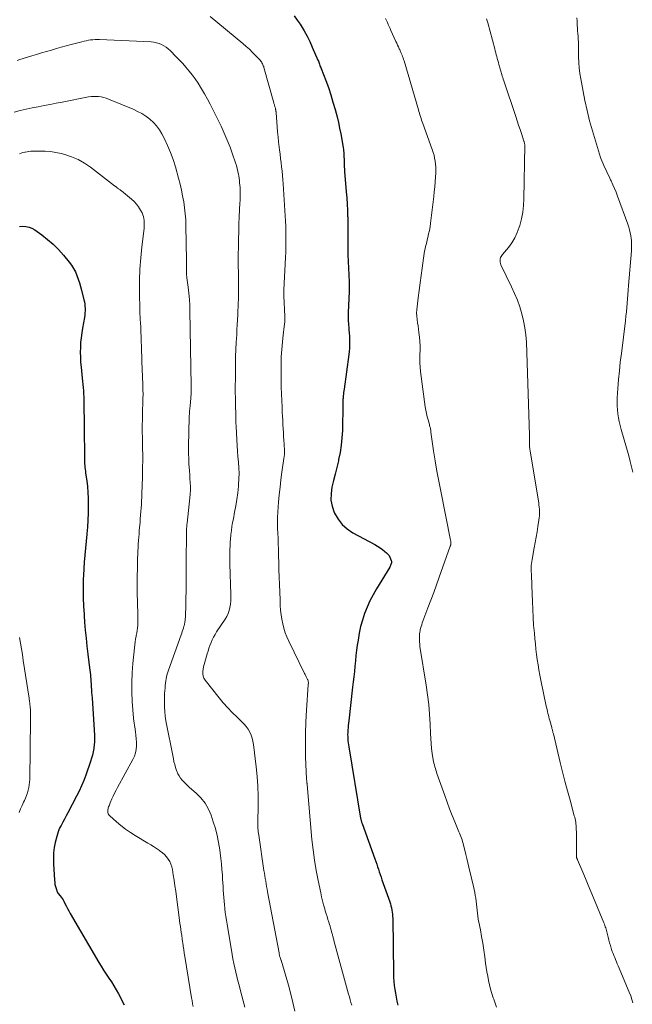
# Model space of a CAD drawing. Units: feet. Extents: x 2000000 to 2005029, y 565000 to 570001.
# Drawn here: x 2001857 to 2001985, y 568237 to 568443 of the extents above; entities that cross this region are included whole.
import ezdxf

# ---------------------------------------------------------------- set-up
doc = ezdxf.new("R2010")
doc.units = ezdxf.units.FT
doc.header["$LTSCALE"] = 100
doc.header["$MEASUREMENT"] = 0
doc.layers.add('CONTOUR INDEX', color=32, linetype='Continuous', lineweight=25)
doc.layers.add('CONTOUR INTERMEDIATE', color=40, linetype='Continuous', lineweight=15)

msp = doc.modelspace()

# ---------------------------------------------------------------- linework, layer by layer
at = {"layer": 'CONTOUR INDEX', "flags": 128}
for points, elevation in [([(2001914.4, 568443.5), (2001915.02, 568442.64), (2001915.61, 568441.76), (2001915.82, 568441.43), (2001916.47, 568440.36), (2001917.08, 568439.27), (2001917.64, 568438.14), (2001918.16, 568437), (2001919.34, 568434.23), (2001919.43, 568434.02), (2001919.52, 568433.81), (2001919.6, 568433.6), (2001919.68, 568433.39), (2001919.76, 568433.17), (2001919.84, 568432.96), (2001919.92, 568432.75), (2001920, 568432.54), (2001920.98, 568430), (2001921.52, 568428.51), (2001922.03, 568427.02), (2001922.49, 568425.5), (2001922.91, 568423.97), (2001923.33, 568422.4), (2001923.61, 568421.23), (2001923.88, 568420.06), (2001924.11, 568418.88), (2001924.32, 568417.69), (2001924.61, 568415.97), (2001924.65, 568415.64), (2001924.69, 568415.32), (2001924.72, 568414.99), (2001924.75, 568414.66), (2001924.76, 568414.33), (2001924.78, 568414), (2001924.79, 568413.67), (2001924.79, 568413.34), (2001924.8, 568413), (2001924.81, 568412.5), (2001924.84, 568412), (2001924.87, 568411.5), (2001924.9, 568411), (2001925.25, 568406.76), (2001925.35, 568405.48), (2001925.43, 568404.2), (2001925.5, 568402.92), (2001925.55, 568401.64), (2001925.56, 568401.47), (2001925.59, 568400.27), (2001925.6, 568399.08), (2001925.6, 568397.89), (2001925.59, 568396.7), (2001925.58, 568396.24), (2001925.57, 568395.27), (2001925.57, 568394.31), (2001925.6, 568393.35), (2001925.64, 568392.38), (2001925.66, 568391.86), (2001925.7, 568391.16), (2001925.74, 568390.46), (2001925.78, 568389.76), (2001925.82, 568389.06), (2001925.87, 568388.24), (2001925.89, 568387.95), (2001925.89, 568387.66), (2001925.89, 568387.36), (2001925.88, 568387.07), (2001925.87, 568386.78), (2001925.86, 568386.48), (2001925.85, 568386.19), (2001925.84, 568385.9), (2001925.68, 568381.54), (2001925.67, 568380.72), (2001925.68, 568379.9), (2001925.72, 568379.08), (2001925.78, 568378.26), (2001925.81, 568377.89), (2001925.87, 568377.26), (2001925.91, 568376.62), (2001925.94, 568375.98), (2001925.96, 568375.34), (2001925.95, 568374.7), (2001925.93, 568374.06), (2001925.87, 568373.42), (2001925.8, 568372.79), (2001924.79, 568365.5), (2001924.74, 568365.16), (2001924.7, 568364.82), (2001924.66, 568364.48), (2001924.63, 568364.13), (2001924.59, 568363.79), (2001924.58, 568363.62), (2001924.57, 568363.45), (2001924.56, 568363.28), (2001924.56, 568363.11), (2001924.56, 568362.94), (2001924.56, 568362.77), (2001924.55, 568362.6), (2001924.55, 568362.43), (2001924.45, 568356.91), (2001924.37, 568355.37), (2001924.22, 568353.84), (2001923.98, 568352.32), (2001923.67, 568350.8), (2001923.61, 568350.53), (2001923.28, 568349.16), (2001922.95, 568347.79), (2001922.61, 568346.42), (2001922.27, 568345.05), (2001922.08, 568343.7), (2001922.07, 568342.36), (2001922.32, 568341.05), (2001922.76, 568339.76), (2001922.82, 568339.63), (2001923.55, 568338.39), (2001924.41, 568337.27), (2001925.47, 568336.34), (2001926.66, 568335.53), (2001931.26, 568333.04), (2001931.79, 568332.72), (2001932.32, 568332.39), (2001932.82, 568332.02), (2001933.31, 568331.64), (2001933.69, 568331.32), (2001933.96, 568331.05), (2001934.19, 568330.77), (2001934.37, 568330.45), (2001934.51, 568330.11), (2001934.64, 568329.75), (2001934.68, 568329.57), (2001934.7, 568329.4), (2001934.69, 568329.22), (2001934.65, 568329.04), (2001934.59, 568328.87), (2001934.52, 568328.69), (2001934.44, 568328.53), (2001934.35, 568328.37), (2001931.57, 568323.79), (2001930.87, 568322.55), (2001930.21, 568321.28), (2001929.63, 568319.97), (2001929.1, 568318.64), (2001928.65, 568317.29), (2001928.26, 568315.91), (2001927.96, 568314.52), (2001927.72, 568313.11), (2001927.57, 568312.07), (2001927.42, 568310.97), (2001927.29, 568309.87), (2001927.17, 568308.77), (2001927.06, 568307.67), (2001926.95, 568306.56), (2001926.84, 568305.46), (2001926.72, 568304.36), (2001926.59, 568303.26), (2001925.77, 568296.21), (2001925.72, 568295.74), (2001925.67, 568295.27), (2001925.63, 568294.8), (2001925.59, 568294.33), (2001925.58, 568294.26), (2001925.56, 568293.82), (2001925.55, 568293.39), (2001925.56, 568292.95), (2001925.58, 568292.52), (2001925.62, 568292.08), (2001925.66, 568291.65), (2001925.72, 568291.21), (2001925.78, 568290.78), (2001928.25, 568275.91), (2001928.28, 568275.77), (2001928.31, 568275.62), (2001928.34, 568275.47), (2001928.37, 568275.33), (2001928.41, 568275.18), (2001928.45, 568275.04), (2001928.5, 568274.9), (2001928.55, 568274.76), (2001931.24, 568267.4), (2001931.43, 568266.86), (2001931.62, 568266.31), (2001931.8, 568265.77), (2001931.98, 568265.22), (2001932.16, 568264.67), (2001932.34, 568264.12), (2001932.53, 568263.57), (2001932.72, 568263.03), (2001934.34, 568258.41), (2001934.48, 568257.99), (2001934.6, 568257.57), (2001934.7, 568257.14), (2001934.79, 568256.71), (2001934.86, 568256.28), (2001934.92, 568255.84), (2001934.95, 568255.4), (2001934.97, 568254.96), (2001935.12, 568243.48), (2001935.14, 568242.64), (2001935.19, 568241.81), (2001935.27, 568240.97), (2001935.38, 568240.14), (2001935.51, 568239.32), (2001935.66, 568238.49), (2001935.84, 568237.67), (2001936.03, 568236.86)], 880), ([(2001857, 568399.52), (2001857.69, 568399.57), (2001858.36, 568399.52), (2001859.01, 568399.4), (2001859.62, 568399.14), (2001860.21, 568398.81), (2001861.65, 568397.78), (2001862.89, 568396.82), (2001864.08, 568395.8), (2001865.18, 568394.68), (2001866.22, 568393.51), (2001867.38, 568392.08), (2001867.87, 568391.43), (2001868.3, 568390.75), (2001868.68, 568390.04), (2001869, 568389.29), (2001869.28, 568388.53), (2001869.54, 568387.76)], 900), ([(2001869.54, 568387.76), (2001869.77, 568386.98), (2001869.98, 568386.19), (2001870.46, 568384.22), (2001870.56, 568383.76), (2001870.63, 568383.31), (2001870.68, 568382.84), (2001870.7, 568382.38), (2001870.7, 568381.91), (2001870.68, 568381.45), (2001870.63, 568380.99), (2001870.56, 568380.53), (2001870.16, 568378.3), (2001870, 568377.29), (2001869.87, 568376.28), (2001869.78, 568375.26), (2001869.73, 568374.24), (2001869.72, 568373.22), (2001869.73, 568372.19), (2001869.79, 568371.17), (2001869.87, 568370.15), (2001870.12, 568367.82), (2001870.18, 568367.17), (2001870.24, 568366.51), (2001870.3, 568365.85), (2001870.35, 568365.19), (2001870.39, 568364.53), (2001870.42, 568363.87), (2001870.44, 568363.21), (2001870.46, 568362.55), (2001870.47, 568361.8), (2001870.48, 568360.77), (2001870.5, 568359.73), (2001870.51, 568358.7), (2001870.52, 568357.66), (2001870.58, 568351.13), (2001870.59, 568350.73), (2001870.6, 568350.34), (2001870.62, 568349.95), (2001870.65, 568349.56), (2001870.69, 568349.17), (2001870.73, 568348.78), (2001870.77, 568348.39), (2001870.82, 568348), (2001871.05, 568346.37), (2001871.19, 568345.16), (2001871.3, 568343.95), (2001871.36, 568342.74), (2001871.39, 568341.52), (2001871.39, 568341.05), (2001871.36, 568339.6), (2001871.31, 568338.16), (2001871.2, 568336.71), (2001871.07, 568335.27), (2001871.06, 568335.24), (2001870.91, 568333.78), (2001870.77, 568332.33), (2001870.66, 568330.87), (2001870.55, 568329.41), (2001870.37, 568326.65), (2001870.33, 568325.8), (2001870.3, 568324.95), (2001870.29, 568324.1), (2001870.29, 568323.25), (2001870.31, 568322.22), (2001870.32, 568321.89), (2001870.33, 568321.55), (2001870.34, 568321.22), (2001870.35, 568320.89), (2001870.36, 568320.56), (2001870.38, 568320.22), (2001870.4, 568319.89), (2001870.42, 568319.56), (2001870.62, 568316.87), (2001870.76, 568315.2), (2001870.92, 568313.53), (2001871.1, 568311.86), (2001871.3, 568310.19), (2001871.66, 568307.32), (2001871.71, 568306.84), (2001871.76, 568306.36), (2001871.81, 568305.88), (2001871.85, 568305.4), (2001871.88, 568304.92), (2001871.91, 568304.44), (2001871.95, 568303.96), (2001871.98, 568303.48), (2001872, 568303.31), (2001872.04, 568302.74), (2001872.08, 568302.18), (2001872.12, 568301.61), (2001872.16, 568301.04), (2001872.68, 568293.18), (2001872.7, 568292.52), (2001872.69, 568291.87), (2001872.64, 568291.22), (2001872.56, 568290.57), (2001872.54, 568290.47), (2001872.41, 568289.77), (2001872.26, 568289.09), (2001872.07, 568288.41), (2001871.85, 568287.73), (2001870.86, 568284.91), (2001870.43, 568283.78), (2001869.97, 568282.67), (2001869.47, 568281.57), (2001868.93, 568280.5), (2001867.1, 568277.05), (2001866.75, 568276.38), (2001866.4, 568275.72), (2001866.05, 568275.05), (2001865.7, 568274.38), (2001865.46, 568273.92), (2001865.25, 568273.48), (2001865.07, 568273.03), (2001864.92, 568272.56), (2001864.79, 568272.09), (2001864.5, 568270.85), (2001864.29, 568269.74), (2001864.15, 568268.63), (2001864.1, 568267.52), (2001864.12, 568266.39), (2001864.33, 568262.92), (2001864.37, 568262.49), (2001864.43, 568262.06), (2001864.53, 568261.64), (2001864.65, 568261.23), (2001864.88, 568260.51), (2001864.9, 568260.46), (2001864.92, 568260.41), (2001864.95, 568260.36), (2001864.98, 568260.31), (2001865.02, 568260.27), (2001865.05, 568260.22), (2001865.09, 568260.18), (2001865.12, 568260.14), (2001865.51, 568259.7), (2001865.73, 568259.43), (2001865.94, 568259.15), (2001866.12, 568258.85), (2001866.28, 568258.54), (2001866.5, 568258.1), (2001866.77, 568257.57), (2001867.05, 568257.04), (2001867.34, 568256.51), (2001867.63, 568255.99), (2001873.57, 568245.78), (2001874.07, 568244.95), (2001874.59, 568244.12), (2001875.12, 568243.31), (2001875.68, 568242.51), (2001876.23, 568241.7), (2001876.75, 568240.89), (2001877.24, 568240.05), (2001877.71, 568239.19), (2001878.9, 568236.9)], 900)]:
    msp.add_lwpolyline(points, dxfattribs=dict(at, elevation=elevation))
at = {"layer": 'CONTOUR INTERMEDIATE', "flags": 128}
for points, elevation in [([(2001896.83, 568443.36), (2001903.67, 568437.74), (2001904.36, 568437.14), (2001905.04, 568436.53), (2001905.69, 568435.89), (2001906.32, 568435.24), (2001907.27, 568434.22), (2001907.41, 568434.05), (2001907.54, 568433.88), (2001907.66, 568433.7), (2001907.77, 568433.5), (2001907.86, 568433.31), (2001907.94, 568433.1), (2001908.02, 568432.9), (2001908.08, 568432.69), (2001910.12, 568425.35), (2001910.16, 568425.2), (2001910.2, 568425.06), (2001910.25, 568424.92), (2001910.29, 568424.78), (2001910.33, 568424.64), (2001910.37, 568424.49), (2001910.41, 568424.35), (2001910.45, 568424.21), (2001910.49, 568424.07), (2001910.51, 568423.96), (2001910.53, 568423.86), (2001910.55, 568423.75), (2001910.57, 568423.65), (2001910.58, 568423.54), (2001910.59, 568423.44), (2001910.6, 568423.33), (2001910.61, 568423.23), (2001910.75, 568421.34), (2001910.83, 568420.3), (2001910.92, 568419.25), (2001911.03, 568418.2), (2001911.14, 568417.16), (2001911.34, 568415.51), (2001911.44, 568414.62), (2001911.54, 568413.73), (2001911.64, 568412.84), (2001911.75, 568411.95), (2001911.84, 568411.06), (2001911.93, 568410.17), (2001912, 568409.28), (2001912.07, 568408.39), (2001912.52, 568401.73), (2001912.58, 568400.65), (2001912.63, 568399.56), (2001912.66, 568398.47), (2001912.67, 568397.38), (2001912.67, 568396.3), (2001912.65, 568395.21), (2001912.62, 568394.12), (2001912.57, 568393.03), (2001912.22, 568386.28), (2001912.21, 568386.1), (2001912.21, 568385.92), (2001912.2, 568385.75), (2001912.2, 568385.57), (2001912.2, 568385.4), (2001912.2, 568385.31), (2001912.2, 568385.21), (2001912.2, 568385.12), (2001912.21, 568385.02), (2001912.45, 568380.69), (2001912.45, 568380.56), (2001912.46, 568380.42), (2001912.46, 568380.29), (2001912.46, 568380.15), (2001912.45, 568380.01), (2001912.44, 568379.88), (2001912.43, 568379.74), (2001912.42, 568379.61), (2001912.3, 568378.64), (2001912.23, 568378.02), (2001912.16, 568377.4), (2001912.09, 568376.78), (2001912.03, 568376.16), (2001911.73, 568373.03), (2001911.71, 568372.78), (2001911.7, 568372.53), (2001911.69, 568372.29), (2001911.69, 568372.04), (2001911.69, 568367.29), (2001911.7, 568365.91), (2001911.72, 568364.52), (2001911.78, 568363.14), (2001911.84, 568361.75), (2001911.9, 568360.73), (2001911.95, 568359.86), (2001912, 568358.99), (2001912.04, 568358.11), (2001912.08, 568357.24), (2001912.12, 568356.49), (2001912.15, 568355.99), (2001912.18, 568355.5), (2001912.21, 568355.01), (2001912.25, 568354.52), (2001912.27, 568354.35), (2001912.3, 568353.94), (2001912.32, 568353.53), (2001912.34, 568353.12), (2001912.35, 568352.7), (2001912.35, 568352.29), (2001912.33, 568351.88), (2001912.3, 568351.47), (2001912.25, 568351.06), (2001911.83, 568348.17), (2001911.62, 568346.6), (2001911.43, 568345.03), (2001911.26, 568343.46), (2001911.1, 568341.89), (2001911.02, 568340.95), (2001910.94, 568339.84), (2001910.9, 568338.74), (2001910.9, 568337.63), (2001910.92, 568336.52), (2001910.97, 568335.41), (2001911.01, 568334.3), (2001911.05, 568333.19), (2001911.09, 568332.08), (2001911.21, 568327.84), (2001911.26, 568326.26), (2001911.31, 568324.69), (2001911.37, 568323.11), (2001911.43, 568321.54), (2001911.47, 568320.32), (2001911.54, 568319.36), (2001911.64, 568318.4), (2001911.79, 568317.45), (2001911.98, 568316.5), (2001912.22, 568315.57), (2001912.51, 568314.65), (2001912.86, 568313.76), (2001913.26, 568312.88), (2001916.54, 568306.15), (2001916.67, 568305.9), (2001916.79, 568305.65), (2001916.92, 568305.4), (2001917.05, 568305.16), (2001917.18, 568304.9), (2001917.23, 568304.78), (2001917.28, 568304.65), (2001917.31, 568304.52), (2001917.33, 568304.39), (2001917.34, 568304.25), (2001917.34, 568304.18), (2001917.35, 568304.12), (2001917.34, 568304.06), (2001917.34, 568304), (2001917.33, 568303.94), (2001917.33, 568303.87), (2001917.32, 568303.81), (2001917.32, 568303.75), (2001916.93, 568298.46), (2001916.8, 568296.03), (2001916.72, 568293.6), (2001916.72, 568291.18), (2001916.78, 568288.75), (2001916.98, 568284.08), (2001916.98, 568283.98), (2001916.99, 568283.88), (2001917, 568283.78), (2001917.01, 568283.69), (2001917.01, 568283.67), (2001917.02, 568283.58), (2001917.03, 568283.49), (2001917.04, 568283.4), (2001917.05, 568283.31), (2001917.06, 568283.21), (2001917.07, 568283.12), (2001917.07, 568283.03), (2001917.08, 568282.94), (2001918.1, 568271.44), (2001918.33, 568269.28), (2001918.61, 568267.13), (2001918.97, 568264.99), (2001919.38, 568262.86), (2001919.93, 568260.28), (2001920.12, 568259.45), (2001920.31, 568258.62), (2001920.53, 568257.8), (2001920.76, 568256.98), (2001920.89, 568256.56), (2001921.07, 568255.95), (2001921.25, 568255.35), (2001921.43, 568254.75), (2001921.61, 568254.15), (2001921.75, 568253.71), (2001921.87, 568253.33), (2001921.98, 568252.94), (2001922.09, 568252.56), (2001922.2, 568252.18), (2001922.31, 568251.76), (2001922.36, 568251.58), (2001922.41, 568251.41), (2001922.46, 568251.23), (2001922.51, 568251.05), (2001922.55, 568250.87), (2001922.6, 568250.69), (2001922.65, 568250.51), (2001922.7, 568250.33), (2001925.74, 568239.15), (2001925.91, 568238.57), (2001926.07, 568237.98), (2001926.24, 568237.4), (2001926.42, 568236.81)], 884), ([(2001933.48, 568442.94), (2001933.67, 568442.53), (2001933.85, 568442.11), (2001934.03, 568441.7), (2001934.21, 568441.28), (2001934.4, 568440.87), (2001934.59, 568440.46), (2001935.63, 568438.17), (2001935.8, 568437.79), (2001935.98, 568437.41), (2001936.15, 568437.03), (2001936.33, 568436.65), (2001936.42, 568436.47), (2001936.55, 568436.18), (2001936.67, 568435.89), (2001936.79, 568435.6), (2001936.91, 568435.31), (2001937.02, 568435.01), (2001937.13, 568434.72), (2001937.22, 568434.42), (2001937.32, 568434.12), (2001940.32, 568423.91), (2001940.43, 568423.55), (2001940.54, 568423.19), (2001940.65, 568422.82), (2001940.76, 568422.46), (2001940.88, 568422.1), (2001941, 568421.74), (2001941.13, 568421.38), (2001941.25, 568421.03), (2001943.22, 568415.58), (2001943.41, 568414.98), (2001943.59, 568414.38), (2001943.72, 568413.77), (2001943.84, 568413.16), (2001943.92, 568412.53), (2001943.97, 568411.91), (2001943.98, 568411.28), (2001943.96, 568410.66), (2001943.91, 568409.85), (2001943.83, 568408.82), (2001943.75, 568407.8), (2001943.64, 568406.77), (2001943.53, 568405.74), (2001942.85, 568400.18), (2001942.75, 568399.44), (2001942.62, 568398.7), (2001942.47, 568397.97), (2001942.31, 568397.24), (2001942.18, 568396.74), (2001942.06, 568396.26), (2001941.95, 568395.78), (2001941.84, 568395.3), (2001941.73, 568394.82), (2001941.63, 568394.34), (2001941.54, 568393.85), (2001941.46, 568393.37), (2001941.38, 568392.88), (2001941.1, 568390.78), (2001940.89, 568389.25), (2001940.68, 568387.71), (2001940.48, 568386.17), (2001940.28, 568384.63), (2001940.04, 568382.75), (2001939.98, 568382.08), (2001939.96, 568381.41), (2001939.99, 568380.74), (2001940.06, 568380.06), (2001940.15, 568379.39), (2001940.25, 568378.72), (2001940.34, 568378.05), (2001940.43, 568377.38), (2001940.57, 568376.38), (2001940.66, 568375.49), (2001940.71, 568374.59), (2001940.71, 568373.7), (2001940.66, 568372.8), (2001940.62, 568371.9), (2001940.61, 568371), (2001940.67, 568370.1), (2001940.76, 568369.21), (2001941.75, 568361.8), (2001941.86, 568361.12), (2001941.99, 568360.43), (2001942.16, 568359.76), (2001942.34, 568359.09), (2001942.62, 568358.16), (2001942.68, 568357.96), (2001942.73, 568357.75), (2001942.77, 568357.55), (2001942.82, 568357.35), (2001942.85, 568357.14), (2001942.89, 568356.94), (2001942.92, 568356.73), (2001942.95, 568356.53), (2001943.51, 568352.67), (2001943.83, 568350.55), (2001944.18, 568348.42), (2001944.57, 568346.3), (2001944.98, 568344.19), (2001947.06, 568333.95), (2001947.08, 568333.85), (2001947.1, 568333.76), (2001947.11, 568333.66), (2001947.11, 568333.56), (2001947.12, 568333.46), (2001947.11, 568333.36), (2001947.11, 568333.26), (2001947.09, 568333.17), (2001947.09, 568333.14), (2001947.07, 568333.03), (2001947.04, 568332.92), (2001947.01, 568332.81), (2001946.97, 568332.7), (2001944.69, 568326.28), (2001944.11, 568324.67), (2001943.52, 568323.05), (2001942.93, 568321.44), (2001942.32, 568319.84), (2001941.27, 568317.08), (2001941.13, 568316.7), (2001941.01, 568316.31), (2001940.89, 568315.93), (2001940.78, 568315.54), (2001940.73, 568315.35), (2001940.67, 568315.05), (2001940.61, 568314.75), (2001940.58, 568314.44), (2001940.56, 568314.13), (2001940.54, 568313.75), (2001940.54, 568313.25), (2001940.55, 568312.75), (2001940.6, 568312.25), (2001940.66, 568311.75), (2001941.97, 568303.67), (2001942.26, 568301.65), (2001942.49, 568299.63), (2001942.65, 568297.6), (2001942.77, 568295.57), (2001942.84, 568293.58), (2001942.89, 568292.54), (2001942.97, 568291.5), (2001943.09, 568290.47), (2001943.23, 568289.43), (2001943.44, 568288.1), (2001943.5, 568287.74), (2001943.58, 568287.37), (2001943.66, 568287.02), (2001943.76, 568286.66), (2001943.87, 568286.31), (2001943.98, 568285.96), (2001944.09, 568285.61), (2001944.21, 568285.26), (2001945.82, 568280.62), (2001946.31, 568279.23), (2001946.83, 568277.85), (2001947.38, 568276.48), (2001947.94, 568275.12), (2001948.8, 568273.08), (2001948.94, 568272.74), (2001949.08, 568272.4), (2001949.21, 568272.05), (2001949.34, 568271.7), (2001949.45, 568271.35), (2001949.56, 568271), (2001949.66, 568270.64), (2001949.75, 568270.29), (2001949.99, 568269.23), (2001950.2, 568268.34), (2001950.41, 568267.45), (2001950.63, 568266.56), (2001950.85, 568265.67), (2001951.84, 568261.62), (2001951.98, 568261.01), (2001952.1, 568260.4), (2001952.21, 568259.78), (2001952.29, 568259.16), (2001952.37, 568258.54), (2001952.44, 568257.92), (2001952.51, 568257.3), (2001952.57, 568256.67), (2001952.65, 568256.05), (2001952.73, 568255.43), (2001952.83, 568254.81), (2001952.95, 568254.2), (2001953.27, 568252.6), (2001953.54, 568251.18), (2001953.79, 568249.76), (2001954.01, 568248.33), (2001954.2, 568246.9), (2001954.37, 568245.62), (2001954.5, 568244.7), (2001954.64, 568243.78), (2001954.8, 568242.87), (2001954.97, 568241.96), (2001955.17, 568241.05), (2001955.4, 568240.16), (2001955.67, 568239.27), (2001955.96, 568238.4), (2001956.07, 568238.1), (2001956.36, 568237.27), (2001956.64, 568236.44)], 876), ([(2001954.57, 568442.88), (2001954.65, 568442.67), (2001954.72, 568442.46), (2001954.78, 568442.25), (2001954.84, 568442.04), (2001956.28, 568436.63), (2001956.39, 568436.22), (2001956.49, 568435.81), (2001956.6, 568435.4), (2001956.7, 568434.99), (2001956.81, 568434.58), (2001956.92, 568434.17), (2001957.03, 568433.76), (2001957.14, 568433.35), (2001957.73, 568431.28), (2001957.83, 568430.94), (2001957.93, 568430.6), (2001958.04, 568430.27), (2001958.15, 568429.93), (2001960.65, 568422.46), (2001960.95, 568421.57), (2001961.25, 568420.68), (2001961.55, 568419.79), (2001961.85, 568418.9), (2001962.38, 568417.35), (2001962.41, 568417.24), (2001962.44, 568417.12), (2001962.47, 568417.01), (2001962.5, 568416.9), (2001962.52, 568416.78), (2001962.54, 568416.67), (2001962.55, 568416.55), (2001962.55, 568416.44), (2001962.38, 568405.29), (2001962.3, 568403.88), (2001962.14, 568402.49), (2001961.87, 568401.1), (2001961.51, 568399.74), (2001961.4, 568399.37), (2001960.98, 568398.23), (2001960.47, 568397.14), (2001959.83, 568396.12), (2001959.11, 568395.15), (2001957.87, 568393.69), (2001957.72, 568393.47), (2001957.58, 568393.24), (2001957.49, 568393), (2001957.42, 568392.73), (2001957.4, 568392.65), (2001957.38, 568392.35), (2001957.39, 568392.05), (2001957.46, 568391.76), (2001957.56, 568391.47), (2001959.79, 568386.91), (2001960.42, 568385.53), (2001961, 568384.14), (2001961.5, 568382.72), (2001961.95, 568381.28), (2001962.31, 568379.82), (2001962.59, 568378.35), (2001962.77, 568376.86), (2001962.88, 568375.35), (2001963.54, 568355.9), (2001963.54, 568355.54), (2001963.55, 568355.18), (2001963.54, 568354.81), (2001963.53, 568354.45), (2001963.51, 568353.83), (2001963.51, 568353.78), (2001963.51, 568353.73), (2001963.51, 568353.68), (2001963.51, 568353.62), (2001963.51, 568353.57), (2001963.52, 568353.52), (2001963.53, 568353.47), (2001963.53, 568353.41), (2001963.57, 568353.2), (2001963.6, 568353.04), (2001963.62, 568352.88), (2001963.65, 568352.72), (2001963.68, 568352.56), (2001965.45, 568341.78), (2001965.51, 568341.34), (2001965.56, 568340.89), (2001965.6, 568340.44), (2001965.62, 568339.99), (2001965.62, 568339.54), (2001965.61, 568339.09), (2001965.57, 568338.64), (2001965.51, 568338.19), (2001965.3, 568336.85), (2001965.12, 568335.73), (2001964.93, 568334.61), (2001964.73, 568333.49), (2001964.52, 568332.38), (2001964.06, 568329.96), (2001964, 568329.53), (2001963.94, 568329.1), (2001963.91, 568328.66), (2001963.9, 568328.23), (2001963.9, 568327.79), (2001963.9, 568327.36), (2001963.92, 568326.92), (2001963.94, 568326.49), (2001963.94, 568326.39), (2001963.97, 568325.91), (2001963.99, 568325.43), (2001964.01, 568324.95), (2001964.02, 568324.47), (2001964.13, 568321.19), (2001964.2, 568319.52), (2001964.28, 568317.85), (2001964.4, 568316.19), (2001964.54, 568314.53), (2001964.64, 568313.37), (2001964.75, 568312.29), (2001964.87, 568311.2), (2001965, 568310.12), (2001965.15, 568309.04), (2001965.32, 568307.96), (2001965.5, 568306.89), (2001965.69, 568305.81), (2001965.91, 568304.74), (2001967.04, 568299.29), (2001967.12, 568298.91), (2001967.21, 568298.54), (2001967.29, 568298.16), (2001967.39, 568297.79), (2001967.48, 568297.42), (2001967.58, 568297.05), (2001967.67, 568296.68), (2001967.77, 568296.31), (2001968.17, 568294.83), (2001968.22, 568294.66), (2001968.26, 568294.5), (2001968.3, 568294.33), (2001968.34, 568294.16), (2001968.39, 568294), (2001968.43, 568293.83), (2001968.47, 568293.66), (2001968.51, 568293.5), (2001969.95, 568287.54), (2001970.44, 568285.57), (2001970.94, 568283.6), (2001971.46, 568281.63), (2001972, 568279.67), (2001972.89, 568276.42), (2001972.98, 568276.08), (2001973.06, 568275.74), (2001973.13, 568275.4), (2001973.19, 568275.06), (2001973.24, 568274.71), (2001973.27, 568274.37), (2001973.3, 568274.02), (2001973.31, 568273.67), (2001973.32, 568272.91), (2001973.33, 568272.19), (2001973.33, 568271.46), (2001973.33, 568270.73), (2001973.33, 568270), (2001973.32, 568268.32), (2001973.32, 568268.21), (2001973.33, 568268.09), (2001973.34, 568267.98), (2001973.35, 568267.87), (2001973.37, 568267.79), (2001973.38, 568267.72), (2001973.4, 568267.64), (2001973.42, 568267.57), (2001973.45, 568267.5), (2001973.48, 568267.43), (2001973.5, 568267.35), (2001973.53, 568267.28), (2001973.56, 568267.21), (2001974.64, 568264.65), (2001975.21, 568263.29), (2001975.77, 568261.94), (2001976.34, 568260.58), (2001976.9, 568259.23), (2001979.06, 568254.02), (2001979.17, 568253.76), (2001979.27, 568253.5), (2001979.36, 568253.23), (2001979.45, 568252.96), (2001979.53, 568252.69), (2001979.61, 568252.42), (2001979.68, 568252.15), (2001979.75, 568251.87), (2001979.96, 568251.02), (2001980.1, 568250.44), (2001980.26, 568249.87), (2001980.42, 568249.31), (2001980.6, 568248.75), (2001980.68, 568248.5), (2001980.83, 568248.06), (2001980.98, 568247.63), (2001981.15, 568247.2), (2001981.33, 568246.77), (2001981.51, 568246.35), (2001981.69, 568245.92), (2001981.87, 568245.5), (2001982.04, 568245.07), (2001984.38, 568239.52), (2001984.66, 568238.79), (2001984.91, 568238.04), (2001985.12, 568237.29)], 872), ([(2001973.44, 568443.11), (2001973.46, 568442.43), (2001973.49, 568441.75), (2001973.5, 568441.56), (2001973.55, 568440.97), (2001973.59, 568440.39), (2001973.63, 568439.8), (2001973.67, 568439.21), (2001973.72, 568438.43), (2001973.74, 568438.24), (2001973.74, 568438.04), (2001973.75, 568437.85), (2001973.75, 568437.65), (2001973.75, 568437.46), (2001973.75, 568437.26), (2001973.76, 568437.07), (2001973.76, 568436.87), (2001973.77, 568434.94), (2001973.81, 568433.78), (2001973.89, 568432.63), (2001974.04, 568431.49), (2001974.23, 568430.34), (2001975.12, 568425.85), (2001975.58, 568423.72), (2001976.08, 568421.59), (2001976.66, 568419.49), (2001977.28, 568417.4), (2001978.15, 568414.63), (2001978.39, 568413.94), (2001978.64, 568413.25), (2001978.91, 568412.57), (2001979.21, 568411.9), (2001979.52, 568411.24), (2001979.83, 568410.58), (2001980.14, 568409.92), (2001980.46, 568409.26), (2001980.57, 568409.02), (2001980.94, 568408.24), (2001981.28, 568407.45), (2001981.61, 568406.65), (2001981.92, 568405.85), (2001984.07, 568399.96), (2001984.27, 568399.37), (2001984.44, 568398.78), (2001984.57, 568398.18), (2001984.69, 568397.58), (2001984.78, 568397), (2001984.82, 568396.68), (2001984.85, 568396.36), (2001984.86, 568396.04), (2001984.86, 568395.71), (2001984.86, 568395.39), (2001984.84, 568395.07), (2001984.82, 568394.75), (2001984.8, 568394.43), (2001984.24, 568387.15), (2001984.17, 568386.23), (2001984.1, 568385.32), (2001984.02, 568384.4), (2001983.94, 568383.49), (2001983.85, 568382.57), (2001983.76, 568381.66), (2001983.66, 568380.75), (2001983.55, 568379.83), (2001982.71, 568372.95), (2001982.5, 568371.14), (2001982.31, 568369.32), (2001982.15, 568367.51), (2001982, 568365.69), (2001981.86, 568363.74), (2001981.82, 568362.9), (2001981.82, 568362.06), (2001981.88, 568361.23), (2001981.97, 568360.39), (2001982.11, 568359.56), (2001982.27, 568358.74), (2001982.46, 568357.92), (2001982.68, 568357.11), (2001984.26, 568351.57), (2001984.57, 568350.44), (2001984.86, 568349.3), (2001985.11, 568348.16)], 868), ([(2001856.53, 568434.21), (2001857.07, 568434.38), (2001859.56, 568435.15), (2001860.58, 568435.47), (2001861.61, 568435.77), (2001862.64, 568436.07), (2001863.67, 568436.37), (2001864.71, 568436.66), (2001865.74, 568436.94), (2001866.77, 568437.23), (2001867.81, 568437.51), (2001870.03, 568438.11), (2001870.49, 568438.22), (2001870.94, 568438.32), (2001871.4, 568438.4), (2001871.86, 568438.47), (2001872.33, 568438.52), (2001872.79, 568438.55), (2001873.26, 568438.56), (2001873.73, 568438.55), (2001884.51, 568438.05), (2001885.07, 568437.99), (2001885.62, 568437.89), (2001886.16, 568437.73), (2001886.69, 568437.52), (2001887.19, 568437.26), (2001887.66, 568436.96), (2001888.1, 568436.61), (2001888.52, 568436.23), (2001889.67, 568435.05), (2001890.39, 568434.3), (2001891.1, 568433.54), (2001891.78, 568432.76), (2001892.46, 568431.97), (2001893.1, 568431.16), (2001893.72, 568430.33), (2001894.3, 568429.47), (2001894.85, 568428.59), (2001895.05, 568428.26), (2001895.66, 568427.2), (2001896.26, 568426.12), (2001896.84, 568425.03), (2001897.4, 568423.93), (2001899.12, 568420.44), (2001899.79, 568419.01), (2001900.42, 568417.57), (2001900.99, 568416.11), (2001901.53, 568414.62), (2001902.13, 568412.83), (2001902.32, 568412.23), (2001902.48, 568411.62), (2001902.62, 568411.01), (2001902.74, 568410.39), (2001902.79, 568410.1), (2001902.87, 568409.62), (2001902.93, 568409.14), (2001902.99, 568408.65), (2001903.03, 568408.17), (2001903.03, 568408.12), (2001903.07, 568407.66), (2001903.09, 568407.2), (2001903.1, 568406.74), (2001903.11, 568406.28), (2001903.1, 568405.81), (2001903.1, 568405.35), (2001903.08, 568404.89), (2001903.06, 568404.43), (2001902.92, 568401.55), (2001902.85, 568399.99), (2001902.8, 568398.44), (2001902.75, 568396.88), (2001902.72, 568395.32), (2001902.7, 568393.52), (2001902.69, 568392.86), (2001902.69, 568392.2), (2001902.7, 568391.54), (2001902.71, 568390.88), (2001902.73, 568390.22), (2001902.74, 568389.56), (2001902.75, 568388.9), (2001902.75, 568388.24), (2001902.75, 568386.34), (2001902.74, 568385.81), (2001902.74, 568385.27), (2001902.73, 568384.73), (2001902.72, 568384.2), (2001902.71, 568383.66), (2001902.69, 568383.13), (2001902.67, 568382.59), (2001902.64, 568382.06), (2001902.59, 568381.06), (2001902.54, 568380.03), (2001902.49, 568378.99), (2001902.43, 568377.96), (2001902.38, 568376.93), (2001902.29, 568375.25), (2001902.22, 568373.81), (2001902.16, 568372.37), (2001902.13, 568370.92), (2001902.11, 568369.48), (2001902.1, 568367.92), (2001902.1, 568367.26), (2001902.09, 568366.59), (2001902.09, 568365.93), (2001902.09, 568365.26), (2001902.09, 568364.6), (2001902.1, 568363.93), (2001902.11, 568363.27), (2001902.13, 568362.61), (2001902.2, 568359.75), (2001902.21, 568359.5), (2001902.22, 568359.25), (2001902.22, 568359.01), (2001902.22, 568358.76), (2001902.23, 568358.51), (2001902.23, 568358.27), (2001902.24, 568358.02), (2001902.25, 568357.77), (2001902.4, 568354.92), (2001902.47, 568353.76), (2001902.55, 568352.6), (2001902.65, 568351.44), (2001902.75, 568350.28), (2001902.84, 568349.12), (2001902.88, 568347.96), (2001902.85, 568346.8), (2001902.78, 568345.64), (2001902.74, 568345.23), (2001902.59, 568343.86), (2001902.41, 568342.5), (2001902.19, 568341.15), (2001901.95, 568339.8), (2001901.68, 568338.47), (2001901.52, 568337.65), (2001901.39, 568336.83), (2001901.27, 568336), (2001901.17, 568335.18), (2001901.15, 568335.02), (2001901.08, 568334.27), (2001901.02, 568333.52), (2001900.98, 568332.77), (2001900.95, 568332.02), (2001900.93, 568331.27), (2001900.93, 568330.52), (2001900.93, 568329.77), (2001900.95, 568329.01), (2001901.15, 568322.63), (2001901.15, 568321.95), (2001901.12, 568321.28), (2001901.05, 568320.61), (2001900.95, 568319.94), (2001900.79, 568319.28), (2001900.58, 568318.65), (2001900.29, 568318.05), (2001899.96, 568317.47), (2001898.19, 568314.83), (2001897.86, 568314.29), (2001897.55, 568313.74), (2001897.28, 568313.18), (2001897.03, 568312.59), (2001896.8, 568312), (2001896.59, 568311.41), (2001896.39, 568310.8), (2001896.2, 568310.2), (2001895.7, 568308.5), (2001895.57, 568308.01), (2001895.45, 568307.51), (2001895.36, 568307.01), (2001895.28, 568306.51), (2001895.28, 568306.03), (2001895.36, 568305.56), (2001895.54, 568305.12), (2001895.79, 568304.71), (2001898.69, 568301.07), (2001899.58, 568300.01), (2001900.5, 568298.97), (2001901.46, 568297.98), (2001902.45, 568297.01), (2001903.47, 568296.05), (2001903.95, 568295.56), (2001904.38, 568295.04), (2001904.76, 568294.48), (2001905.1, 568293.89), (2001905.37, 568293.26), (2001905.6, 568292.63), (2001905.76, 568291.97), (2001905.88, 568291.3), (2001906.42, 568286.65), (2001906.62, 568284.61), (2001906.76, 568282.57), (2001906.83, 568280.53), (2001906.84, 568278.49), (2001906.79, 568275.08), (2001906.79, 568274.74), (2001906.79, 568274.4), (2001906.81, 568274.06), (2001906.82, 568273.72), (2001906.85, 568273.38), (2001906.88, 568273.04), (2001906.92, 568272.7), (2001906.97, 568272.36), (2001908.08, 568264.96), (2001908.17, 568264.4), (2001908.26, 568263.84), (2001908.35, 568263.29), (2001908.44, 568262.73), (2001908.53, 568262.18), (2001908.62, 568261.62), (2001908.72, 568261.07), (2001908.82, 568260.52), (2001911.22, 568247.75), (2001911.25, 568247.61), (2001911.28, 568247.47), (2001911.31, 568247.32), (2001911.34, 568247.18), (2001911.4, 568246.9), (2001911.44, 568246.81), (2001911.51, 568246.61), (2001911.54, 568246.51), (2001911.57, 568246.41), (2001911.61, 568246.31), (2001911.64, 568246.21), (2001913.17, 568241), (2001913.89, 568238.29), (2001914.51, 568235.55)], 888), ([(2001855.91, 568423.39), (2001857.14, 568423.71), (2001858.39, 568424), (2001859.63, 568424.27), (2001860.89, 568424.52), (2001862.14, 568424.76), (2001863.4, 568424.99), (2001864.65, 568425.24), (2001865.9, 568425.48), (2001871.43, 568426.56), (2001871.96, 568426.64), (2001872.49, 568426.68), (2001873.02, 568426.68), (2001873.55, 568426.64), (2001874.08, 568426.56), (2001874.61, 568426.44), (2001875.12, 568426.29), (2001875.62, 568426.1), (2001880.75, 568423.99), (2001881.67, 568423.56), (2001882.56, 568423.08), (2001883.41, 568422.54), (2001884.23, 568421.94), (2001884.98, 568421.26), (2001885.66, 568420.53), (2001886.24, 568419.72), (2001886.76, 568418.85), (2001887.28, 568417.85), (2001887.96, 568416.42), (2001888.58, 568414.97), (2001889.11, 568413.48), (2001889.57, 568411.96), (2001890.22, 568409.57), (2001890.54, 568408.35), (2001890.83, 568407.13), (2001891.08, 568405.9), (2001891.32, 568404.67), (2001891.5, 568403.43), (2001891.65, 568402.18), (2001891.74, 568400.93), (2001891.79, 568399.68), (2001891.92, 568392.44), (2001891.92, 568392.13), (2001891.92, 568391.81), (2001891.9, 568391.5), (2001891.88, 568391.18), (2001891.88, 568391.15), (2001891.87, 568390.85), (2001891.86, 568390.55), (2001891.86, 568390.25), (2001891.87, 568389.95), (2001891.9, 568389.65), (2001891.92, 568389.36), (2001891.95, 568389.06), (2001891.99, 568388.76), (2001892.24, 568386.83), (2001892.38, 568385.56), (2001892.49, 568384.29), (2001892.56, 568383.02), (2001892.59, 568381.74), (2001892.63, 568378.17), (2001892.63, 568378.15), (2001892.63, 568378.13), (2001892.63, 568378.11), (2001892.63, 568378.09), (2001892.63, 568378.02), (2001892.63, 568378), (2001892.63, 568377.98), (2001892.63, 568377.96), (2001892.63, 568377.94), (2001892.89, 568366.32), (2001892.89, 568365.99), (2001892.89, 568365.65), (2001892.89, 568365.31), (2001892.88, 568364.98), (2001892.87, 568364.64), (2001892.85, 568364.31), (2001892.82, 568363.97), (2001892.8, 568363.64), (2001892.64, 568362.03), (2001892.59, 568361.49), (2001892.55, 568360.96), (2001892.51, 568360.42), (2001892.48, 568359.89), (2001892.48, 568359.79), (2001892.46, 568359.3), (2001892.44, 568358.82), (2001892.42, 568358.33), (2001892.41, 568357.85), (2001892.4, 568357.36), (2001892.4, 568356.87), (2001892.38, 568356.39), (2001892.37, 568355.9), (2001892.33, 568354.28), (2001892.31, 568353.17), (2001892.32, 568352.06), (2001892.35, 568350.95), (2001892.41, 568349.84), (2001892.45, 568349.23), (2001892.51, 568348.43), (2001892.56, 568347.63), (2001892.62, 568346.83), (2001892.68, 568346.02), (2001892.71, 568345.22), (2001892.72, 568344.42), (2001892.68, 568343.62), (2001892.61, 568342.82), (2001892.02, 568337.53), (2001891.99, 568337.27), (2001891.96, 568337), (2001891.94, 568336.74), (2001891.91, 568336.48), (2001891.89, 568336.22), (2001891.87, 568335.95), (2001891.86, 568335.69), (2001891.86, 568335.42), (2001891.82, 568329.48), (2001891.82, 568329.18), (2001891.82, 568328.88), (2001891.81, 568328.59), (2001891.81, 568328.29), (2001891.81, 568327.99), (2001891.81, 568327.69), (2001891.81, 568327.4), (2001891.81, 568327.1), (2001891.81, 568327.06), (2001891.81, 568326.74), (2001891.81, 568326.42), (2001891.81, 568326.1), (2001891.81, 568325.78), (2001891.73, 568319.44), (2001891.72, 568319.06), (2001891.7, 568318.67), (2001891.68, 568318.29), (2001891.66, 568317.9), (2001891.64, 568317.56), (2001891.62, 568317.34), (2001891.59, 568317.13), (2001891.56, 568316.92), (2001891.53, 568316.71), (2001891.51, 568316.59), (2001891.48, 568316.44), (2001891.45, 568316.29), (2001891.41, 568316.14), (2001891.36, 568315.99), (2001891.24, 568315.6), (2001891.13, 568315.25), (2001891.02, 568314.91), (2001890.91, 568314.57), (2001890.78, 568314.23), (2001888.11, 568306.85), (2001887.97, 568306.41), (2001887.84, 568305.96), (2001887.73, 568305.5), (2001887.65, 568305.04), (2001887.58, 568304.58), (2001887.52, 568304.11), (2001887.47, 568303.65), (2001887.42, 568303.18), (2001887.41, 568303.06), (2001887.37, 568302.53), (2001887.33, 568302), (2001887.31, 568301.47), (2001887.3, 568300.95), (2001887.28, 568300.08), (2001887.29, 568299.12), (2001887.34, 568298.17), (2001887.45, 568297.21), (2001887.61, 568296.27), (2001889.15, 568288.31), (2001889.28, 568287.69), (2001889.44, 568287.08), (2001889.62, 568286.47), (2001889.81, 568285.86), (2001889.87, 568285.69), (2001890.08, 568285.19), (2001890.33, 568284.72), (2001890.63, 568284.28), (2001890.97, 568283.86), (2001891.35, 568283.46), (2001891.73, 568283.07), (2001892.13, 568282.7), (2001892.54, 568282.33), (2001893.9, 568281.15), (2001894.9, 568280.13), (2001895.77, 568279.03), (2001896.46, 568277.81), (2001897.02, 568276.5), (2001897.48, 568275.15), (2001897.92, 568273.71), (2001898.31, 568272.27), (2001898.61, 568270.8), (2001898.85, 568269.32), (2001898.93, 568268.69), (2001899.08, 568267.51), (2001899.2, 568266.34), (2001899.3, 568265.16), (2001899.38, 568263.98), (2001899.43, 568263.13), (2001899.47, 568262.37), (2001899.52, 568261.61), (2001899.56, 568260.86), (2001899.61, 568260.1), (2001899.66, 568259.34), (2001899.73, 568258.59), (2001899.8, 568257.83), (2001899.88, 568257.08), (2001899.9, 568256.97), (2001900, 568256.17), (2001900.11, 568255.37), (2001900.23, 568254.57), (2001900.36, 568253.77), (2001901.44, 568247.41), (2001901.6, 568246.49), (2001901.78, 568245.57), (2001901.98, 568244.65), (2001902.18, 568243.74), (2001902.41, 568242.83), (2001902.63, 568241.92), (2001902.86, 568241.01), (2001903.09, 568240.1), (2001904.05, 568236.42)], 892), ([(2001857.02, 568414.72), (2001857.38, 568414.84), (2001857.74, 568414.94), (2001858.11, 568415.03), (2001858.18, 568415.05), (2001858.59, 568415.12), (2001858.99, 568415.19), (2001859.4, 568415.22), (2001859.82, 568415.24), (2001861.25, 568415.27), (2001862.38, 568415.25), (2001863.5, 568415.16), (2001864.61, 568414.98), (2001865.71, 568414.74), (2001866.48, 568414.53), (2001867.91, 568414.06), (2001869.3, 568413.48), (2001870.61, 568412.73), (2001871.86, 568411.88), (2001876.88, 568408.03), (2001876.98, 568407.94), (2001877.09, 568407.86), (2001877.19, 568407.77), (2001877.3, 568407.69), (2001877.4, 568407.6), (2001877.51, 568407.52), (2001877.62, 568407.44), (2001877.73, 568407.36), (2001877.78, 568407.33), (2001877.92, 568407.23), (2001878.06, 568407.14), (2001878.19, 568407.04), (2001878.32, 568406.93), (2001880.42, 568405.22), (2001880.97, 568404.72), (2001881.47, 568404.17), (2001881.9, 568403.58), (2001882.29, 568402.94), (2001882.61, 568402.35), (2001882.78, 568401.97), (2001882.91, 568401.59), (2001883, 568401.19), (2001883.06, 568400.78), (2001883.08, 568400.37), (2001883.08, 568399.95), (2001883.06, 568399.54), (2001883.02, 568399.12), (2001882.57, 568395.28), (2001882.34, 568392.95), (2001882.17, 568390.61), (2001882.1, 568388.27), (2001882.09, 568385.92), (2001882.15, 568381.88), (2001882.16, 568381.49), (2001882.18, 568381.1), (2001882.2, 568380.7), (2001882.23, 568380.31), (2001882.25, 568379.92), (2001882.28, 568379.53), (2001882.3, 568379.13), (2001882.33, 568378.74), (2001882.33, 568378.61), (2001882.35, 568378.15), (2001882.37, 568377.69), (2001882.39, 568377.23), (2001882.41, 568376.77), (2001882.52, 568373.28), (2001882.54, 568372.48), (2001882.57, 568371.69), (2001882.6, 568370.89), (2001882.63, 568370.09), (2001882.66, 568369.3), (2001882.69, 568368.5), (2001882.72, 568367.71), (2001882.75, 568366.91), (2001882.8, 568365.04), (2001882.81, 568364.81), (2001882.81, 568364.58), (2001882.81, 568364.35), (2001882.81, 568364.12), (2001882.8, 568363.89), (2001882.8, 568363.66), (2001882.79, 568363.43), (2001882.79, 568363.2), (2001882.71, 568360.46), (2001882.68, 568359.19), (2001882.67, 568357.91), (2001882.67, 568356.63), (2001882.69, 568355.36), (2001882.72, 568353.24), (2001882.73, 568353.02), (2001882.73, 568352.8), (2001882.73, 568352.58), (2001882.74, 568352.37), (2001882.74, 568352.15), (2001882.74, 568351.93), (2001882.74, 568351.71), (2001882.74, 568351.49), (2001882.74, 568350.33), (2001882.73, 568349.53), (2001882.72, 568348.73), (2001882.71, 568347.93), (2001882.69, 568347.13), (2001882.59, 568343.69), (2001882.57, 568342.94), (2001882.53, 568342.19), (2001882.49, 568341.44), (2001882.43, 568340.69), (2001882.38, 568339.94), (2001882.31, 568339.19), (2001882.25, 568338.44), (2001882.19, 568337.69), (2001882.04, 568336.05), (2001881.98, 568335.33), (2001881.92, 568334.6), (2001881.87, 568333.88), (2001881.83, 568333.15), (2001881.78, 568332.43), (2001881.75, 568331.7), (2001881.72, 568330.98), (2001881.69, 568330.25), (2001881.63, 568328.16), (2001881.59, 568326.39), (2001881.58, 568324.61), (2001881.6, 568322.84), (2001881.65, 568321.07), (2001881.75, 568318.25), (2001881.76, 568317.73), (2001881.76, 568317.2), (2001881.74, 568316.68), (2001881.71, 568316.16), (2001881.66, 568315.64), (2001881.59, 568315.12), (2001881.51, 568314.6), (2001881.41, 568314.09), (2001881.38, 568313.92), (2001881.26, 568313.32), (2001881.16, 568312.72), (2001881.07, 568312.11), (2001881, 568311.51), (2001880.67, 568308.21), (2001880.53, 568306.24), (2001880.45, 568304.26), (2001880.48, 568302.29), (2001880.58, 568300.31), (2001880.84, 568296.82), (2001880.86, 568296.59), (2001880.88, 568296.36), (2001880.91, 568296.12), (2001880.94, 568295.89), (2001880.97, 568295.66), (2001881, 568295.43), (2001881.04, 568295.2), (2001881.07, 568294.97), (2001881.23, 568293.96), (2001881.32, 568293.23), (2001881.4, 568292.49), (2001881.44, 568291.75), (2001881.45, 568291.01), (2001881.45, 568290.99), (2001881.39, 568290.25), (2001881.26, 568289.54), (2001881.02, 568288.84), (2001880.72, 568288.17), (2001877.49, 568282.32), (2001877.18, 568281.73), (2001876.88, 568281.13), (2001876.59, 568280.53), (2001876.32, 568279.91), (2001875.96, 568279.08), (2001875.88, 568278.88), (2001875.79, 568278.68), (2001875.71, 568278.48), (2001875.63, 568278.28), (2001875.56, 568278.08), (2001875.51, 568277.88), (2001875.47, 568277.67), (2001875.45, 568277.46), (2001875.45, 568277.32), (2001875.47, 568277.06), (2001875.54, 568276.81), (2001875.67, 568276.59), (2001875.85, 568276.39), (2001877.26, 568275.14), (2001878.2, 568274.36), (2001879.17, 568273.61), (2001880.17, 568272.92), (2001881.2, 568272.27), (2001883.8, 568270.71), (2001884.42, 568270.34), (2001885.02, 568269.96), (2001885.63, 568269.57), (2001886.23, 568269.17), (2001886.42, 568269.04), (2001886.89, 568268.68), (2001887.33, 568268.29), (2001887.72, 568267.85), (2001888.08, 568267.37), (2001888.38, 568266.86), (2001888.63, 568266.32), (2001888.81, 568265.76), (2001888.95, 568265.18), (2001889.13, 568264.07), (2001889.31, 568262.93), (2001889.49, 568261.78), (2001889.65, 568260.63), (2001889.8, 568259.48), (2001890.34, 568255.17), (2001890.43, 568254.53), (2001890.51, 568253.89), (2001890.61, 568253.26), (2001890.71, 568252.63), (2001890.81, 568251.99), (2001890.9, 568251.36), (2001891, 568250.72), (2001891.09, 568250.09), (2001891.12, 568249.9), (2001891.22, 568249.17), (2001891.33, 568248.45), (2001891.44, 568247.72), (2001891.55, 568246.99), (2001892.94, 568238.4), (2001893.05, 568237.78), (2001893.16, 568237.15), (2001893.28, 568236.53)], 896), ([(2001857.02, 568313.62), (2001857.23, 568312.43), (2001857.43, 568311.25), (2001857.62, 568310.06), (2001857.81, 568308.87), (2001859.02, 568300.95), (2001859.05, 568300.72), (2001859.09, 568300.49), (2001859.12, 568300.25), (2001859.15, 568300.02), (2001859.18, 568299.78), (2001859.2, 568299.55), (2001859.22, 568299.32), (2001859.24, 568299.08), (2001859.28, 568298.57), (2001859.3, 568298.08), (2001859.32, 568297.59), (2001859.33, 568297.1), (2001859.33, 568296.61), (2001859.16, 568283.97), (2001859.13, 568283.4), (2001859.07, 568282.84), (2001858.97, 568282.28), (2001858.83, 568281.73), (2001858.67, 568281.18), (2001858.48, 568280.64), (2001858.27, 568280.11), (2001858.04, 568279.59), (2001857.87, 568279.23), (2001857.55, 568278.53), (2001857.23, 568277.82), (2001856.93, 568277.11)], 904)]:
    msp.add_lwpolyline(points, dxfattribs=dict(at, elevation=elevation))

doc.saveas('drawing.dxf')
